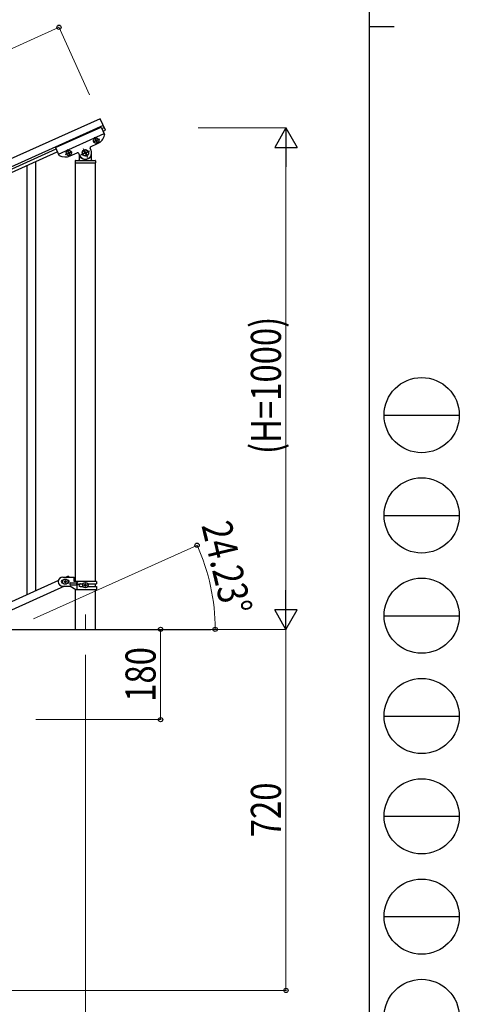
# Model space of a CAD drawing. Units: millimetres. Extents: x 250 to 8280, y 75 to 5795.
# Drawn here: x 7404 to 8280, y 1145 to 3108 of the extents above; entities that cross this region are included whole.
import ezdxf

# ---------------------------------------------------------------- set-up
doc = ezdxf.new("R2010")
doc.units = ezdxf.units.MM
doc.linetypes.add('YCENTER_1', pattern=[13, 10, -1, 1, -1])
for name, color, linetype, lineweight in [('YKK_12', 2, 'Continuous', 13), ('YKK_A1', 4, 'Continuous', 30), ('YKK_D', 6, 'Continuous', 13), ('YKK_ZWAK', 7, 'Continuous', 30)]:
    doc.layers.add(name, color=color, linetype=linetype, lineweight=lineweight)
doc.styles.add('text-b', font='extslim2.shx', dxfattribs={"width": 0.8, "bigfont": 'extfont2.shx'})

msp = doc.modelspace()

# ---------------------------------------------------------------- linework, layer by layer
at = {"layer": 'YKK_12', "linetype": 'YCENTER_1', "ltscale": 5}
msp.add_line((7534.5, 1922.5), (7534.5, 1892.8), dxfattribs=at)
at = {"layer": 'YKK_A1', "linetype": 'Continuous', "ltscale": 0.5}
for p, q in [((7564.1, 2911), (6714.9, 2528.8)), ((7574.4, 2888.2), (7564.1, 2911)), ((7570.3, 2897.3), (6721, 2515.1)), ((7474.9, 2853.3), (7566.1, 2894.3)), ((7566.1, 2894.3), (7572.8, 2879.5)), ((7567.3, 2891.6), (7571.9, 2893.7)), ((7569.8, 2886.2), (7574.4, 2888.2)), ((7480.7, 2840.5), (7571.9, 2881.6)), ((7553.9, 2866.9), (7554.8, 2867.3)), ((7554.3, 2866), (7553.9, 2866.9)), ((7555.2, 2866.4), (7554.3, 2866)), ((7554.9, 2869.4), (7555.8, 2869.8)), ((7555.3, 2868.6), (7554.9, 2869.4)), ((7555.8, 2869.8), (7556.2, 2868.9)), ((7557.3, 2866.3), (7557.7, 2865.4)), ((7557.4, 2868.5), (7558.3, 2868.9)), ((7558.7, 2868), (7557.8, 2867.6)), ((7558.3, 2868.9), (7558.7, 2868)), ((6767.4, 2531.6), (7476.2, 2850.6)), ((7474.9, 2853.3), (7481.6, 2838.4)), ((7545.9, 2847.9), (7543.8, 2852.5)), ((7544.8, 2855.1), (7559, 2861.5)), ((7556.9, 2865.1), (7556.5, 2865.9)), ((7557.7, 2865.4), (7556.9, 2865.1)), ((6769.8, 2526.1), (7478.6, 2845.1)), ((7500.1, 2842.7), (7499.2, 2842.3)), ((7499.2, 2842.3), (7499.6, 2841.4)), ((7499.6, 2841.4), (7500.5, 2841.8)), ((7501, 2845.2), (7500.2, 2844.8)), ((7500.2, 2844.8), (7500.6, 2843.9)), ((7501.4, 2844.3), (7501, 2845.2)), ((7501.7, 2841.3), (7502.1, 2840.4)), ((7502.1, 2840.4), (7503, 2840.8)), ((7503, 2840.8), (7502.6, 2841.7)), ((7503.6, 2844.2), (7502.7, 2843.8)), ((7503.1, 2843), (7504, 2843.4)), ((7504, 2843.4), (7503.6, 2844.2)), ((7504.3, 2836.9), (7518.4, 2843.2)), ((7515, 2827.8), (7554, 2827.8)), ((7521, 2842.2), (7523.1, 2837.7)), ((7522, 2838.3), (7522, 2828.8)), ((7523, 2835.8), (7523.3, 2835.8)), ((7531.2, 2842.1), (7532.4, 2842.6)), ((7531.7, 2840.9), (7531.2, 2842.1)), ((7533, 2841.4), (7531.7, 2840.9)), ((7532.5, 2845.6), (7533.7, 2846.1)), ((7533.1, 2844.3), (7532.5, 2845.6)), ((7533.7, 2846.1), (7534.3, 2844.9)), ((7535.2, 2839.5), (7534.7, 2840.7)), ((7536.4, 2840.1), (7535.2, 2839.5)), ((7535.9, 2841.3), (7536.4, 2840.1)), ((7536, 2844.2), (7537.2, 2844.8)), ((7537.8, 2843.6), (7536.6, 2843)), ((7537.2, 2844.8), (7537.8, 2843.6)), ((7546, 2835.8), (7545.7, 2835.8)), ((7547, 2828.8), (7547, 2842.8)), ((7514, 2826.8), (7514, 2823.3)), ((7514.2, 2822.8), (7514.2, 1987.9)), ((7514.2, 2822.8), (7554.7, 2822.8)), ((7514.5, 2822.8), (7554.5, 2822.8)), ((7554.7, 1987.9), (7554.7, 2822.8)), ((7555, 2826.8), (7555, 2823.3)), ((7480.7, 1989.9), (6776.2, 1672.9)), ((7489.5, 1996.9), (7512, 1996.9)), ((7490.1, 1990.9), (7489.5, 1990.9)), ((7490.1, 1984.9), (7489.5, 1984.9)), ((7492.1, 1988.4), (7492.1, 1987.4)), ((7493, 1988.4), (7492.1, 1988.4)), ((7492.1, 1987.4), (7493, 1987.4)), ((7495, 1990.3), (7494, 1990.3)), ((7494, 1990.3), (7494, 1989.3)), ((7494, 1986.5), (7494, 1985.5)), ((7494, 1985.5), (7495, 1985.5)), ((7495, 1989.3), (7495, 1990.3)), ((7495, 1985.5), (7495, 1986.5)), ((7496.9, 1988.4), (7495.9, 1988.4)), ((7495.9, 1987.4), (7496.9, 1987.4)), ((7500.5, 1998.8), (7496.2, 1996.9)), ((7496.9, 1987.4), (7496.9, 1988.4)), ((7499.5, 1990.9), (7498.9, 1990.9)), ((7499.5, 1984.9), (7498.9, 1984.9)), ((7500.5, 1998.8), (7501.4, 1996.9)), ((7505.3, 1985.4), (7518.4, 1985.4)), ((7512, 1987.9), (7512, 1996.9)), ((7556.5, 1987.9), (7512, 1987.9)), ((7517, 1985.4), (7517, 1981.4)), ((7517.5, 1987.9), (7517.5, 1985.4)), ((7523.9, 1983.4), (7529.8, 1983.4)), ((7534, 1982.3), (7534, 1983.3)), ((7534, 1983.3), (7535, 1983.3)), ((7535, 1983.3), (7535, 1982.3)), ((7539.2, 1983.4), (7556.5, 1983.4)), ((7554.7, 1978.4), (7554.7, 1983.4)), ((7556.5, 1987.9), (7556.5, 1983.4)), ((7492.8, 1978.9), (6788.3, 1661.8)), ((7489.5, 1978.9), (7503.5, 1978.9)), ((7515.6, 1971.9), (7503.5, 1978.9)), ((7505.3, 1981.4), (7518.4, 1981.4)), ((7514.2, 1972.7), (7514.2, 1892.8)), ((7556.5, 1971.9), (7515.6, 1971.9)), ((7517.5, 1981.4), (7517.5, 1971.9)), ((7523.9, 1978.4), (7529.8, 1978.4)), ((7532.1, 1980.4), (7532.1, 1981.4)), ((7532.1, 1981.4), (7533, 1981.4)), ((7533, 1980.4), (7532.1, 1980.4)), ((7534, 1978.5), (7534, 1979.5)), ((7535, 1978.5), (7534, 1978.5)), ((7535, 1979.5), (7535, 1978.5)), ((7535.9, 1981.4), (7536.9, 1981.4)), ((7536.9, 1980.4), (7535.9, 1980.4)), ((7536.9, 1981.4), (7536.9, 1980.4)), ((7539.2, 1978.4), (7556.5, 1978.4)), ((7554.7, 1892.8), (7554.7, 1971.9)), ((7556.5, 1978.4), (7556.5, 1971.9)), ((7384.5, 1892.8), (7784.5, 1892.8))]:
    msp.add_line(p, q, dxfattribs=at)
at = {"layer": 'YKK_A1', "linetype": 'YCENTER_1', "ltscale": 0.5}
for p, q in [((7563, 2870.4), (7549.6, 2864.4)), ((7559.3, 2860.8), (7553.3, 2874.1)), ((7504.6, 2836.2), (7498.6, 2849.5)), ((7525.4, 2838.7), (7543.6, 2846.9)), ((7530.4, 2851.9), (7538.6, 2833.7)), ((7494.9, 2839.8), (7508.2, 2845.8))]:
    msp.add_line(p, q, dxfattribs=at)
at = {"layer": 'YKK_A1', "linetype": 'Continuous'}
for p, q in [((7418.5, 1961.9), (7418.5, 2818.1)), ((7435.5, 1969.6), (7435.5, 2825.7))]:
    msp.add_line(p, q, dxfattribs=at)
at = {"layer": 'YKK_A1', "linetype": 'Continuous', "ltscale": 0.5}
for centre, radius in [((7556.3, 2867.4), 5.3), ((7501.6, 2842.8), 5.3), ((7534.5, 2842.8), 6.5), ((7534.5, 2842.8), 6), ((7494.5, 1987.9), 5.3), ((7534.5, 1980.9), 5.3)]:
    msp.add_circle(centre, radius, dxfattribs=at)
for centre, radius, start, end in [((7554.4, 2868.2), 0.96, 294.23, 24.23), ((7555.6, 2865.5), 0.96, 24.23, 114.23), ((7557, 2869.3), 0.96, 204.23, 294.23), ((7558.2, 2866.7), 0.96, 114.23, 204.23), ((7548.7, 2884.3), 25, 294.23, 345.73), ((7571, 2878.6), 2, 345.73, 24.23), ((7534.5, 2842.8), 12.5, 204.23, 24.23), ((7545.7, 2853.3), 2, 114.23, 204.23), ((7483.5, 2839.2), 2, 204.23, 242.73), ((7494, 2859.7), 25, 242.73, 294.23), ((7499.7, 2843.5), 0.96, 294.23, 24.23), ((7500.9, 2840.9), 0.96, 24.23, 114.23), ((7502.3, 2844.7), 0.96, 204.23, 294.23), ((7503.5, 2842.1), 0.96, 114.23, 204.23), ((7515, 2826.8), 1, 90, 180), ((7519.2, 2841.4), 2, 24.23, 114.23), ((7521, 2828.8), 1, 270, 0), ((7523, 2834.8), 1, 90, 180), ((7523.3, 2835.3), 0.5, 33.749, 90), ((7534.5, 2842.8), 13, 213.749, 326.251), ((7531.9, 2843.8), 1.32, 294.23, 24.23), ((7533.5, 2840.2), 1.32, 24.23, 114.23), ((7535.5, 2845.4), 1.32, 204.23, 294.23), ((7537.1, 2841.8), 1.32, 114.23, 204.23), ((7545.7, 2835.3), 0.5, 90, 146.251), ((7546, 2834.8), 1, 0, 90), ((7548, 2828.8), 1, 180, 270), ((7554, 2826.8), 1, 0, 90), ((7514.5, 2823.3), 0.5, 180, 270), ((7554.5, 2823.3), 0.5, 270, 0), ((7489.5, 1987.9), 9, 90, 270), ((7489.5, 1987.9), 3, 90, 270), ((7493, 1989.3), 0.96, 270, 0), ((7493, 1986.5), 0.96, 0, 90), ((7495.9, 1989.3), 0.96, 180, 270), ((7495.9, 1986.5), 0.96, 90, 180), ((7499.5, 1987.9), 3, 270, 90), ((7505.3, 1983.4), 2, 90, 270), ((7518.4, 1983.4), 2, 270, 90), ((7523.9, 1980.9), 2.5, 90, 270), ((7524.6, 1980.9), 2.5, 90, 270), ((7533, 1982.3), 0.96, 270, 0), ((7533, 1979.5), 0.96, 0, 90), ((7535.9, 1982.3), 0.96, 180, 270), ((7535.9, 1979.5), 0.96, 90, 180)]:
    msp.add_arc(centre, radius, start, end, dxfattribs=at)
at = {"layer": 'YKK_D'}
for p, q in [((7482, 3093.4), (6632.8, 2711.2)), ((7542.8, 2958.4), (7481.6, 3094.3)), ((7759.3, 2892.8), (7935.5, 2892.8)), ((7934.5, 1937.8), (7934.5, 2847.8)), ((7431, 1913.7), (7758.2, 2061)), ((7684.5, 1712.8), (7684.5, 1892.8)), ((7759.2, 1892.8), (7935.5, 1892.8)), ((7828.5, 1892.8), (7792.3, 1892.8)), ((7830.5, 1892.8), (7935.5, 1892.8)), ((7934.5, 1892.8), (7934.5, 1172.8)), ((7534.5, 1841.8), (7534.5, 1021.8)), ((7435.5, 1712.8), (7685.5, 1712.8)), ((6235.5, 1172.8), (7935.5, 1172.8))]:
    msp.add_line(p, q, dxfattribs=at)
at = {"layer": 'YKK_D', "lineweight": -2}
for p, q in [((7934.5, 2892.8), (7912, 2853.8)), ((7934.5, 2892.8), (7957, 2853.8)), ((7934.5, 2892.8), (7934.5, 2814.9)), ((7912, 2853.8), (7957, 2853.8)), ((7934.5, 1892.8), (7934.5, 1970.8)), ((7934.5, 1892.8), (7912, 1931.8)), ((7957, 1931.8), (7912, 1931.8)), ((7934.5, 1892.8), (7957, 1931.8))]:
    msp.add_line(p, q, dxfattribs=at)
at = {"layer": 'YKK_D', "linetype": 'ByBlock', "lineweight": -2}
for centre in [(7482, 3093.4), (7757.3, 2060.6), (7684.5, 1892.8), (7793.3, 1892.8), (7684.5, 1712.8), (7934.5, 1172.8)]:
    msp.add_circle(centre, 4.25, dxfattribs=at)
at = {"layer": 'YKK_D'}
msp.add_arc((7384.5, 1892.8), 408.8, 0, 24.228, dxfattribs=at)
at = {"layer": 'YKK_ZWAK'}
for p, q in [((8100, 5745), (8100, 445)), ((8100, 3095), (8150, 3095))]:
    msp.add_line(p, q, dxfattribs=at)
at = {"layer": 'YKK_ZWAK', "color": 94}
for p, q in [((8130, 2320), (8280, 2320)), ((8130, 2120), (8280, 2120)), ((8130, 1920), (8280, 1920)), ((8130, 1720), (8280, 1720)), ((8130, 1520), (8280, 1520)), ((8130, 1320), (8280, 1320))]:
    msp.add_line(p, q, dxfattribs=at)
at = {"layer": 'YKK_ZWAK'}
for centre in [(8205, 2320), (8205, 2120), (8205, 1920), (8205, 1720), (8205, 1520), (8205, 1320), (8205, 1120)]:
    msp.add_circle(centre, 75, dxfattribs=at)

# ---------------------------------------------------------------- texts
at = {"layer": 'YKK_D', "style": 'text-b', "width": 0.8}
for s, rotation, p in [('(H=1000)', 90, (7924.5, 2242.4)), ('24.23°', 283.3555, (7765.7, 2100.1)), ('180', 90, (7674.5, 1748.4)), ('720', 90, (7924.5, 1478.4))]:
    msp.add_text(s, height=60, rotation=rotation, dxfattribs=at).set_placement(p)

doc.saveas('drawing.dxf')
